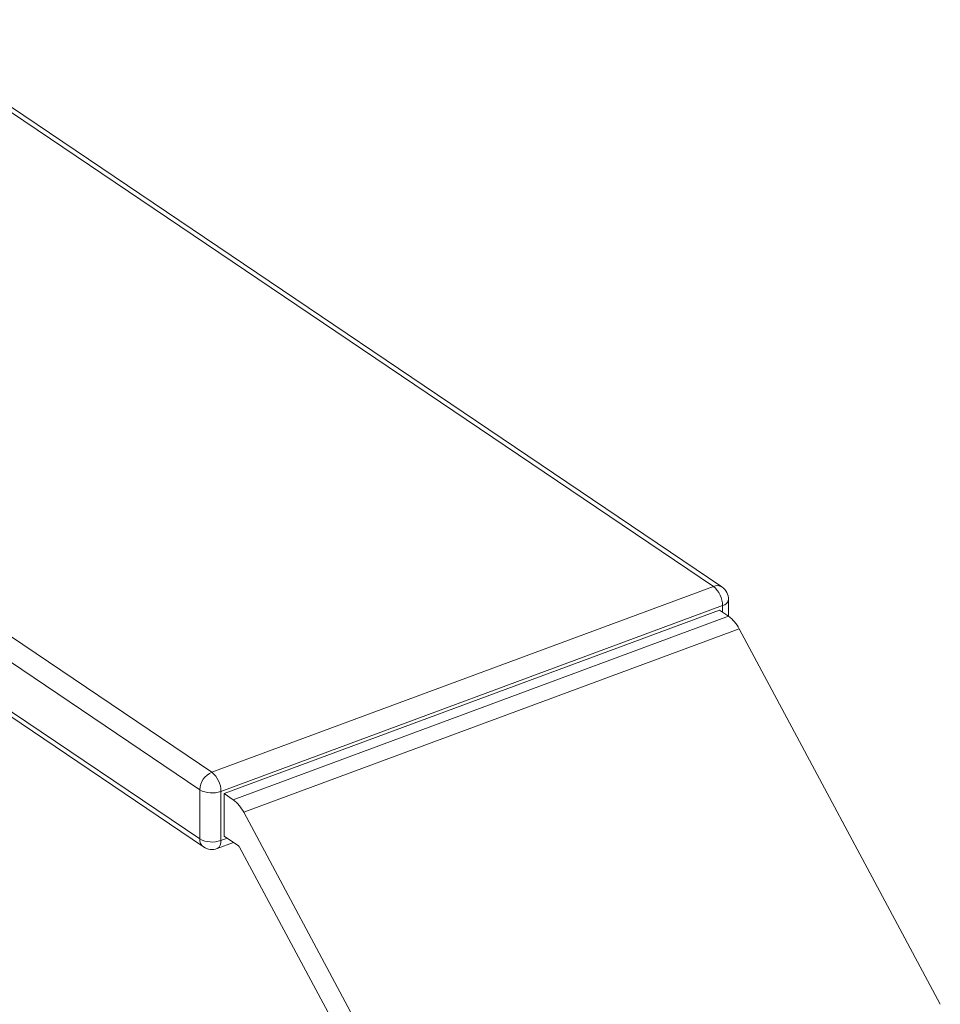
# Model space of a CAD drawing. Extents: x 5.89 to 15.59, y 5.07 to 11.98.
# Drawn here: x 10.46 to 10.64, y 9.66 to 9.85 of the extents above; entities that cross this region are included whole.
import ezdxf

# ---------------------------------------------------------------- set-up
doc = ezdxf.new("R2010")
doc.units = 0
doc.header["$LTSCALE"] = 0.2
doc.header["$MEASUREMENT"] = 0

# ---------------------------------------------------------------- blocks, each defined once
blk = doc.blocks.new('A$C65861096')
at = {"color": 7, "linetype": 'Continuous', "lineweight": 18}
for p, q in [((2.631890563891515, 4.440282928142775), (2.466070767680966, 4.552220426266125)), ((2.633569076566333, 4.440171334426932), (2.467749280355784, 4.552108832550282)), ((2.367004367955422, 4.515532161633612), (2.532824164165971, 4.403594663510262)), ((2.530413422879873, 4.400103793026485), (2.364593626669324, 4.512041291149831)), ((2.364593626669324, 4.502348096268406), (2.530413422879873, 4.39041059814506)), ((2.365325855280604, 4.500754408045324), (2.531145651491153, 4.388816909921974)), ((2.532824164165971, 4.403594663510262), (2.631890563891515, 4.440282928142775)), ((2.633676152436367, 4.436479481288373), (2.534609752710823, 4.399791216655863)), ((2.633676152436367, 4.435199917871035), (2.633676152436367, 4.436479481288373)), ((2.634890563891515, 4.434380100136519), (2.634890563891515, 4.437684851931422)), ((2.535212438032348, 4.399364896171132), (2.633073467114842, 4.43560676366743)), ((2.537019340588804, 4.398145137395975), (2.634880369671302, 4.434387004892272)), ((2.633073467114842, 4.43560676366743), (2.634880369671302, 4.434387004892272)), ((2.636954051884798, 4.431909614927971), (2.5390930228023, 4.395667747431673)), ((2.636954051884798, 4.431909614927971), (2.676696917638216, 4.35774033918047)), ((2.530413422879873, 4.39041059814506), (2.530413422879873, 4.400103793026485)), ((2.534609752710823, 4.399791216655863), (2.534609752710823, 4.390098021774438)), ((2.535212438032348, 4.399364896171132), (2.537019340588804, 4.398145137395975)), ((2.535212438032348, 4.390970739395382), (2.535212438032348, 4.399364896171132)), ((2.5390930228023, 4.395667747431673), (2.590186036095576, 4.300316500865019)), ((2.533866032452876, 4.38849011843994), (2.537108364903512, 4.389690884303089)), ((2.534609752710823, 4.390098021774438), (2.535833752373451, 4.390551317984425)), ((2.538082139090287, 4.389033533077871), (2.535212438032348, 4.390970739395382)), ((2.587769471196198, 4.296432206802631), (2.538270655655149, 4.388808315808387))]:
    blk.add_line(p, q, dxfattribs=at)
for centre, radius, start, end in [((2.63262229998058, 4.438609888787948), 0.001826060893519598, 58.76963239222749, 113.6230930305227), ((2.628725138165317, 4.436476008871008), 0.004951015488749211, 0.04018466040918244, 50.25672300553457), ((2.631890563891515, 4.437684851931422), 0.002999999999999226, 0, 55.97848147439366), ((2.633412435845985, 4.437959621229826), 0.001503449595538481, 280.1023828432496, 349.4694811137641), ((2.630740595662585, 4.428815259867239), 0.006941330669780147, 26.47370258520214, 53.38786671163344), ((2.534347946726095, 4.399964517181683), 0.003936988145453171, 112.7706128624898, 177.9726676363488), ((2.529658738439776, 4.399787744238498), 0.004951015488745844, 0.04018466039890289, 50.25672300555944), ((2.53285747137897, 4.404590983160098), 0.005109623113415025, 241.4240907695205, 290.0559433093449), ((2.532879566580105, 4.392573392370956), 0.006941330669759106, 26.47370258514928, 53.38786671166942), ((2.532214496734648, 4.390273053903272), 0.001806318202533338, 175.6329177304293, 233.7204216205239), ((2.53285747137897, 4.39489778827868), 0.005109623113421546, 241.4240907695499, 290.055943309308), ((2.53300711750026, 4.38986335331067), 0.001619724947643548, 302.0246759655759, 8.330427323409104), ((2.532824164165971, 4.391303392417488), 0.003000000000000602, 235.9784814744133, 290.3216138241173), ((2.537705795998589, 4.388527010802871), 0.000631030060883894, 26.47370258501762, 53.38786671162964)]:
    blk.add_arc(centre, radius, start, end, dxfattribs=at)
blk = doc.blocks.new('A$C4B7D02C5')
at = {"color": 7, "linetype": 'Continuous', "lineweight": 18}
for p, q in [((2.631890563891503, 4.440282928142782), (2.466070767680954, 4.552220426266132)), ((2.633569076566317, 4.440171334426939), (2.467749280355768, 4.552108832550289)), ((2.36700436795541, 4.515532161633619), (2.532824164165959, 4.403594663510269)), ((2.53041342287986, 4.400103793026492), (2.364593626669311, 4.512041291149838)), ((2.364593626669311, 4.502348096268413), (2.53041342287986, 4.390410598145067)), ((2.365325855280588, 4.500754408045331), (2.531145651491137, 4.388816909921982)), ((2.532824164165959, 4.403594663510269), (2.631890563891503, 4.440282928142782)), ((2.633676152436351, 4.43647948128838), (2.534609752710807, 4.399791216655871)), ((2.633676152436351, 4.435199917871042), (2.633676152436351, 4.43647948128838)), ((2.634890563891503, 4.434380100136526), (2.634890563891503, 4.437684851931429)), ((2.535212438032332, 4.399364896171139), (2.633073467114826, 4.435606763667437)), ((2.537019340588792, 4.398145137395982), (2.634880369671286, 4.43438700489228)), ((2.633073467114826, 4.435606763667437), (2.634880369671286, 4.43438700489228)), ((2.636954051884786, 4.431909614927978), (2.539093022802284, 4.395667747431681)), ((2.636954051884786, 4.431909614927978), (2.676696917638203, 4.357740339180477)), ((2.53041342287986, 4.390410598145067), (2.53041342287986, 4.400103793026492)), ((2.534609752710807, 4.399791216655871), (2.534609752710807, 4.390098021774445)), ((2.535212438032332, 4.399364896171139), (2.537019340588792, 4.398145137395982)), ((2.535212438032332, 4.390970739395389), (2.535212438032332, 4.399364896171139)), ((2.539093022802284, 4.395667747431681), (2.59018603609556, 4.300316500865026)), ((2.533866032452863, 4.388490118439947), (2.537108364903496, 4.389690884303096)), ((2.534609752710807, 4.390098021774445), (2.535833752373435, 4.390551317984432)), ((2.538082139090271, 4.389033533077878), (2.535212438032332, 4.390970739395389)), ((2.587769471196182, 4.296432206802638), (2.538270655655133, 4.388808315808394))]:
    blk.add_line(p, q, dxfattribs=at)
for centre, radius, start, end in [((2.632622299980568, 4.438609888787955), 0.001826060893519598, 58.76963239222749, 113.6230930305227), ((2.628725138165301, 4.436476008871015), 0.004951015488749211, 0.04018466040918237, 50.25672300553457), ((2.631890563891503, 4.437684851931429), 0.002999999999999226, 0, 55.97848147439366), ((2.633412435845969, 4.437959621229833), 0.001503449595538481, 280.1023828432496, 349.4694811137641), ((2.630740595662573, 4.428815259867246), 0.006941330669780147, 26.47370258520214, 53.38786671163344), ((2.534347946726079, 4.39996451718169), 0.003936988145453171, 112.7706128624898, 177.9726676363488), ((2.529658738439764, 4.399787744238505), 0.004951015488745844, 0.04018466039890282, 50.25672300555944), ((2.532857471378954, 4.404590983160105), 0.005109623113415025, 241.4240907695205, 290.0559433093449), ((2.532879566580093, 4.392573392370963), 0.006941330669759106, 26.47370258514925, 53.38786671166942), ((2.532214496734632, 4.390273053903279), 0.001806318202533338, 175.6329177304293, 233.7204216205239), ((2.532857471378954, 4.394897788278687), 0.005109623113421546, 241.4240907695499, 290.055943309308), ((2.533007117500247, 4.389863353310677), 0.001619724947643548, 302.0246759655759, 8.330427323409095), ((2.532824164165959, 4.391303392417495), 0.003000000000000602, 235.9784814744133, 290.3216138241173), ((2.537705795998576, 4.388527010802878), 0.000631030060883894, 26.47370258501762, 53.38786671162964)]:
    blk.add_arc(centre, radius, start, end, dxfattribs=at)

msp = doc.modelspace()

# ---------------------------------------------------------------- block references
at = {"lineweight": 0}
for name, p in [('A$C65861096', (7.963360644978779, 5.301065323331471)), ('A$C4B7D02C5', (7.963360644978795, 5.301065323331464))]:
    msp.add_blockref(name, p, dxfattribs=at)

doc.saveas('drawing.dxf')
